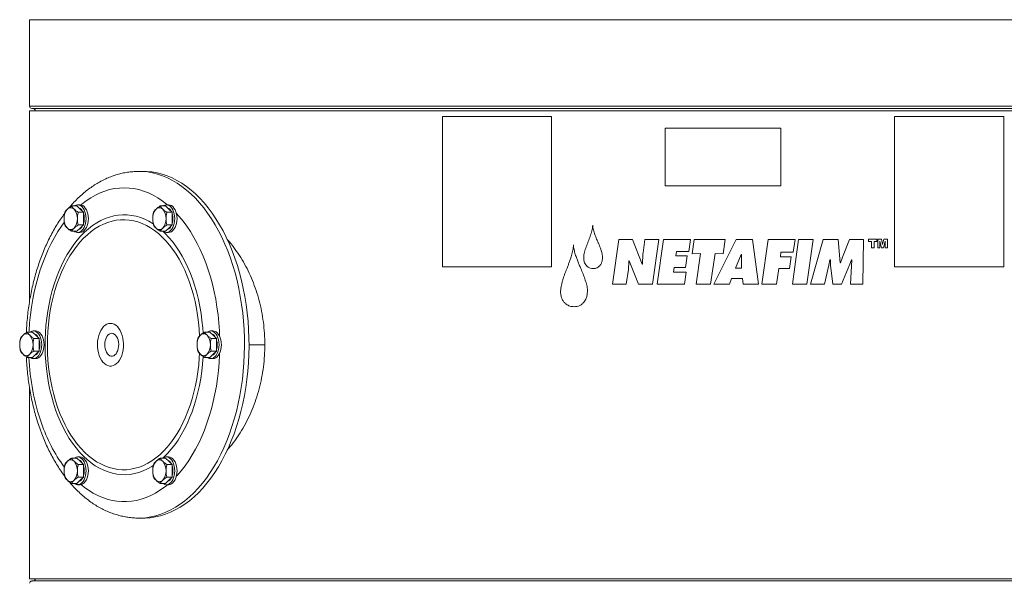
# Model space of a CAD drawing. Units: inches. Extents: x -505 to 1201, y -275 to 172.
# Drawn here: x -304 to -270, y 114 to 133 of the extents above; entities that cross this region are included whole.
import ezdxf

# ---------------------------------------------------------------- set-up
doc = ezdxf.new("R2010")
doc.units = ezdxf.units.IN
doc.header["$MEASUREMENT"] = 0

msp = doc.modelspace()

# ---------------------------------------------------------------- linework, layer by layer
at = {"color": 7, "linetype": 'Continuous', "lineweight": 15}
for p, q in [((-303.47, 133.188), (-303.47, 130.242)), ((-303.391, 130.163), (-256.305, 130.163)), ((-303.47, 130.084), (-303.47, 123.577)), ((-303.47, 130.084), (-256.226, 130.084)), ((-289.408, 129.887), (-285.692, 129.887)), ((-289.408, 129.887), (-289.408, 124.769)), ((-285.692, 124.769), (-285.692, 129.887)), ((-274.004, 129.887), (-270.288, 129.887)), ((-274.004, 129.887), (-274.004, 124.769)), ((-270.288, 124.769), (-270.288, 129.887)), ((-281.814, 129.494), (-277.882, 129.494)), ((-281.814, 129.494), (-281.814, 127.525)), ((-277.882, 127.525), (-277.882, 129.494)), ((-299.588, 128.017), (-299.742, 128.017)), ((-299.717, 128.017), (-299.742, 128.017)), ((-281.814, 127.525), (-277.882, 127.525)), ((-301.855, 126.84), (-302.04, 126.84)), ((-301.855, 126.84), (-301.741, 126.732)), ((-301.754, 126.88), (-301.832, 126.88)), ((-298.835, 126.84), (-299.02, 126.84)), ((-298.835, 126.84), (-298.722, 126.732)), ((-298.734, 126.88), (-298.812, 126.88)), ((-301.628, 126.624), (-301.812, 126.624)), ((-301.741, 126.732), (-301.628, 126.624)), ((-301.628, 126.624), (-301.628, 126.408)), ((-298.608, 126.624), (-298.792, 126.624)), ((-298.722, 126.732), (-298.608, 126.624)), ((-298.608, 126.624), (-298.608, 126.408)), ((-301.628, 126.192), (-301.812, 126.192)), ((-301.628, 126.192), (-301.741, 126.084)), ((-301.628, 126.408), (-301.628, 126.192)), ((-298.608, 126.192), (-298.792, 126.192)), ((-298.608, 126.192), (-298.722, 126.084)), ((-298.608, 126.408), (-298.608, 126.192)), ((-301.855, 125.976), (-302.04, 125.976)), ((-301.741, 126.084), (-301.855, 125.976)), ((-301.832, 125.935), (-301.754, 125.935)), ((-298.835, 125.976), (-299.02, 125.976)), ((-298.722, 126.084), (-298.835, 125.976)), ((-298.812, 125.935), (-298.734, 125.935)), ((-283.401, 125.701), (-283.613, 124.173)), ((-283.401, 125.701), (-282.926, 125.701)), ((-282.599, 124.854), (-282.926, 125.701)), ((-282.506, 125.701), (-282.571, 125.243)), ((-282.506, 125.701), (-282.033, 125.701)), ((-282.247, 124.173), (-282.033, 125.701)), ((-281.877, 125.701), (-282.095, 124.173)), ((-281.877, 125.701), (-280.956, 125.701)), ((-281.015, 125.284), (-280.956, 125.701)), ((-280.825, 125.701), (-280.894, 125.204)), ((-280.825, 125.701), (-279.776, 125.701)), ((-279.395, 125.701), (-280.158, 124.173)), ((-279.846, 125.204), (-279.776, 125.701)), ((-279.395, 125.701), (-278.843, 125.701)), ((-278.638, 124.173), (-278.843, 125.701)), ((-278.313, 125.701), (-278.528, 124.173)), ((-278.313, 125.701), (-277.396, 125.701)), ((-277.272, 125.701), (-277.486, 124.173)), ((-277.458, 125.263), (-277.396, 125.701)), ((-277.272, 125.701), (-276.776, 125.701)), ((-276.993, 124.173), (-276.776, 125.701)), ((-276.439, 125.701), (-276.872, 124.173)), ((-276.439, 125.701), (-275.931, 125.701)), ((-275.856, 124.899), (-275.931, 125.701)), ((-275.545, 125.701), (-275.781, 125.1)), ((-275.545, 125.701), (-275.058, 125.701)), ((-275.082, 124.173), (-275.058, 125.701)), ((-274.888, 125.708), (-274.614, 125.708)), ((-274.888, 125.708), (-274.888, 125.635)), ((-274.888, 125.635), (-274.796, 125.635)), ((-274.796, 125.635), (-274.796, 125.409)), ((-274.705, 125.409), (-274.705, 125.635)), ((-274.705, 125.635), (-274.614, 125.635)), ((-274.614, 125.635), (-274.614, 125.708)), ((-274.573, 125.708), (-274.455, 125.708)), ((-274.573, 125.708), (-274.573, 125.409)), ((-274.502, 125.409), (-274.502, 125.638)), ((-274.502, 125.638), (-274.445, 125.409)), ((-274.411, 125.527), (-274.455, 125.708)), ((-274.367, 125.708), (-274.411, 125.527)), ((-274.377, 125.409), (-274.32, 125.638)), ((-274.367, 125.708), (-274.249, 125.708)), ((-274.32, 125.638), (-274.32, 125.409)), ((-274.249, 125.409), (-274.249, 125.708)), ((-281.455, 125.139), (-281.434, 125.284)), ((-281.455, 125.139), (-281.074, 125.139)), ((-281.434, 125.284), (-281.015, 125.284)), ((-281.13, 124.739), (-281.074, 125.139)), ((-280.894, 125.204), (-280.62, 125.218)), ((-280.62, 125.218), (-280.765, 124.173)), ((-280.269, 124.173), (-280.12, 125.218)), ((-280.12, 125.218), (-279.846, 125.204)), ((-279.235, 125.19), (-279.422, 124.725)), ((-279.235, 125.19), (-279.217, 125.19)), ((-279.221, 124.725), (-279.217, 125.19)), ((-277.894, 125.103), (-277.873, 125.263)), ((-277.894, 125.103), (-277.531, 125.103)), ((-277.873, 125.263), (-277.458, 125.263)), ((-277.586, 124.708), (-277.531, 125.103)), ((-275.781, 125.1), (-275.842, 124.899)), ((-274.796, 125.409), (-274.705, 125.409)), ((-274.573, 125.409), (-274.502, 125.409)), ((-274.445, 125.409), (-274.377, 125.409)), ((-274.32, 125.409), (-274.249, 125.409)), ((-289.408, 124.769), (-285.692, 124.769)), ((-283.061, 124.975), (-283.043, 124.975)), ((-283.043, 124.975), (-282.723, 124.173)), ((-282.599, 124.854), (-282.585, 124.854)), ((-276.394, 124.173), (-276.247, 124.826)), ((-276.247, 124.826), (-276.209, 125.01)), ((-276.209, 125.01), (-276.192, 125.01)), ((-276.192, 125.01), (-276.188, 124.819)), ((-276.188, 124.819), (-276.103, 124.173)), ((-275.856, 124.899), (-275.842, 124.899)), ((-275.815, 124.173), (-275.525, 124.857)), ((-275.525, 124.857), (-275.47, 125.01)), ((-275.46, 125.01), (-275.511, 124.173)), ((-275.47, 125.01), (-275.46, 125.01)), ((-274.004, 124.769), (-270.288, 124.769)), ((-283.143, 124.173), (-283.071, 124.67)), ((-281.535, 124.59), (-281.514, 124.739)), ((-281.535, 124.59), (-281.098, 124.59)), ((-281.514, 124.739), (-281.13, 124.739)), ((-281.157, 124.173), (-281.098, 124.59)), ((-279.422, 124.725), (-279.221, 124.725)), ((-278.026, 124.173), (-277.949, 124.708)), ((-277.949, 124.708), (-277.586, 124.708)), ((-283.613, 124.173), (-283.143, 124.173)), ((-282.723, 124.173), (-282.247, 124.173)), ((-282.095, 124.173), (-281.157, 124.173)), ((-280.765, 124.173), (-280.269, 124.173)), ((-280.158, 124.173), (-279.627, 124.173)), ((-279.627, 124.173), (-279.561, 124.364)), ((-279.561, 124.364), (-279.183, 124.364)), ((-279.183, 124.364), (-279.166, 124.173)), ((-279.166, 124.173), (-278.638, 124.173)), ((-278.528, 124.173), (-278.026, 124.173)), ((-277.486, 124.173), (-276.993, 124.173)), ((-276.872, 124.173), (-276.394, 124.173)), ((-276.103, 124.173), (-275.815, 124.173)), ((-275.511, 124.173), (-275.082, 124.173)), ((-303.365, 122.544), (-303.55, 122.544)), ((-303.365, 122.544), (-303.251, 122.436)), ((-303.264, 122.584), (-303.342, 122.584)), ((-303.251, 122.436), (-303.138, 122.328)), ((-297.326, 122.544), (-297.51, 122.544)), ((-297.326, 122.544), (-297.212, 122.436)), ((-297.224, 122.584), (-297.302, 122.584)), ((-297.212, 122.436), (-297.098, 122.328)), ((-303.138, 122.328), (-303.322, 122.328)), ((-303.138, 122.328), (-303.138, 122.112)), ((-303.138, 122.112), (-303.138, 121.896)), ((-297.098, 122.328), (-297.282, 122.328)), ((-297.098, 122.328), (-297.098, 122.112)), ((-297.098, 122.112), (-297.098, 121.896)), ((-303.251, 121.788), (-303.365, 121.68)), ((-303.138, 121.896), (-303.322, 121.896)), ((-303.138, 121.896), (-303.251, 121.788)), ((-297.212, 121.788), (-297.326, 121.68)), ((-297.098, 121.896), (-297.282, 121.896)), ((-297.098, 121.896), (-297.212, 121.788)), ((-303.365, 121.68), (-303.55, 121.68)), ((-303.342, 121.639), (-303.264, 121.639)), ((-297.326, 121.68), (-297.51, 121.68)), ((-297.302, 121.639), (-297.224, 121.639)), ((-303.47, 120.647), (-303.47, 114.139)), ((-301.855, 118.248), (-302.04, 118.248)), ((-301.855, 118.248), (-301.741, 118.14)), ((-301.754, 118.288), (-301.832, 118.288)), ((-301.741, 118.14), (-301.628, 118.032)), ((-298.835, 118.248), (-299.02, 118.248)), ((-298.835, 118.248), (-298.722, 118.14)), ((-298.734, 118.288), (-298.812, 118.288)), ((-298.722, 118.14), (-298.608, 118.032)), ((-301.628, 118.032), (-301.812, 118.032)), ((-301.628, 118.032), (-301.628, 117.816)), ((-301.628, 117.816), (-301.628, 117.6)), ((-298.608, 118.032), (-298.792, 118.032)), ((-298.608, 118.032), (-298.608, 117.816)), ((-298.608, 117.816), (-298.608, 117.6)), ((-301.855, 117.384), (-302.04, 117.384)), ((-301.741, 117.492), (-301.855, 117.384)), ((-301.628, 117.6), (-301.812, 117.6)), ((-301.628, 117.6), (-301.741, 117.492)), ((-298.835, 117.384), (-299.02, 117.384)), ((-298.722, 117.492), (-298.835, 117.384)), ((-298.608, 117.6), (-298.792, 117.6)), ((-298.608, 117.6), (-298.722, 117.492)), ((-301.832, 117.343), (-301.754, 117.343)), ((-298.812, 117.343), (-298.734, 117.343)), ((-299.742, 116.206), (-299.588, 116.206)), ((-299.742, 116.206), (-299.722, 116.206)), ((-303.47, 114.139), (-256.226, 114.139)), ((-256.305, 114.061), (-303.391, 114.061))]:
    msp.add_line(p, q, dxfattribs=at)
at = {"color": 8, "linetype": 'Continuous', "lineweight": 15}
for p, q in [((-303.47, 133.188), (-256.226, 133.188)), ((-303.47, 130.242), (-256.226, 130.242)), ((-295.993, 122.112), (-295.455, 122.112))]:
    msp.add_line(p, q, dxfattribs=at)
at = {"color": 8, "linetype": 'Continuous', "lineweight": 15, "flags": 128}
for points in [[(-299.722, 116.206), (-299.685, 116.207), (-299.511, 116.218), (-299.338, 116.244), (-299.166, 116.283), (-298.995, 116.335), (-298.826, 116.401), (-298.659, 116.481), (-298.495, 116.573), (-298.333, 116.679), (-298.175, 116.797), (-298.021, 116.928), (-297.87, 117.07), (-297.724, 117.225), (-297.583, 117.391), (-297.446, 117.567), (-297.315, 117.755), (-297.19, 117.953), (-297.071, 118.16), (-296.958, 118.377), (-296.851, 118.602), (-296.751, 118.836), (-296.658, 119.077), (-296.573, 119.325), (-296.495, 119.58), (-296.424, 119.841), (-296.361, 120.107), (-296.306, 120.378), (-296.259, 120.652), (-296.22, 120.93), (-296.189, 121.211), (-296.167, 121.494), (-296.153, 121.779), (-296.148, 122.064), (-296.15, 122.349), (-296.162, 122.634), (-296.181, 122.918), (-296.209, 123.2), (-296.245, 123.479), (-296.289, 123.755), (-296.342, 124.027), (-296.402, 124.295), (-296.47, 124.557), (-296.546, 124.814), (-296.629, 125.064), (-296.72, 125.308), (-296.817, 125.544), (-296.921, 125.772), (-297.032, 125.992), (-297.15, 126.203), (-297.273, 126.404), (-297.402, 126.595), (-297.537, 126.775), (-297.677, 126.945), (-297.821, 127.103), (-297.97, 127.25), (-298.123, 127.384), (-298.28, 127.507), (-298.441, 127.616), (-298.604, 127.713), (-298.77, 127.797), (-298.938, 127.868), (-299.109, 127.925), (-299.28, 127.968), (-299.453, 127.998), (-299.627, 128.014), (-299.717, 128.017)], [(-299.253, 126.231), (-299.259, 126.235), (-299.401, 126.319), (-299.546, 126.39), (-299.693, 126.447), (-299.842, 126.491), (-299.992, 126.521), (-300.143, 126.538), (-300.294, 126.54), (-300.445, 126.528), (-300.596, 126.503), (-300.745, 126.464), (-300.893, 126.411), (-301.039, 126.344), (-301.182, 126.264), (-301.322, 126.171), (-301.459, 126.066), (-301.592, 125.947), (-301.721, 125.817), (-301.845, 125.675), (-301.964, 125.522), (-302.078, 125.358), (-302.186, 125.184), (-302.288, 125.001), (-302.383, 124.808), (-302.472, 124.607), (-302.553, 124.398), (-302.628, 124.181), (-302.695, 123.958), (-302.754, 123.73), (-302.805, 123.496), (-302.848, 123.258), (-302.883, 123.016), (-302.91, 122.772), (-302.928, 122.525), (-302.938, 122.277), (-302.94, 122.029), (-302.933, 121.781), (-302.917, 121.534), (-302.893, 121.288), (-302.861, 121.046), (-302.82, 120.806), (-302.772, 120.571), (-302.715, 120.341), (-302.651, 120.116), (-302.579, 119.897)], [(-297.558, 122.508), (-297.571, 122.69), (-297.595, 122.935), (-297.627, 123.178), (-297.667, 123.417), (-297.716, 123.652), (-297.773, 123.883), (-297.837, 124.108), (-297.909, 124.326), (-297.988, 124.538), (-298.074, 124.742), (-298.168, 124.937), (-298.267, 125.124), (-298.373, 125.302), (-298.485, 125.469), (-298.602, 125.626), (-298.725, 125.771), (-298.852, 125.905), (-298.919, 125.969)], [(-298.919, 118.254), (-298.896, 118.276), (-298.767, 118.406), (-298.643, 118.548), (-298.524, 118.701), (-298.41, 118.865), (-298.302, 119.039), (-298.2, 119.223), (-298.105, 119.415), (-298.016, 119.617), (-297.934, 119.826), (-297.86, 120.042), (-297.793, 120.265), (-297.734, 120.494), (-297.683, 120.727), (-297.639, 120.965), (-297.604, 121.207), (-297.578, 121.452), (-297.559, 121.698), (-297.558, 121.716)], [(-302.579, 119.897), (-302.5, 119.686), (-302.413, 119.482), (-302.32, 119.286), (-302.22, 119.099), (-302.114, 118.922), (-302.003, 118.755), (-301.885, 118.598), (-301.763, 118.452), (-301.635, 118.318), (-301.504, 118.196), (-301.368, 118.086), (-301.229, 117.989), (-301.087, 117.904), (-300.942, 117.833), (-300.795, 117.776), (-300.646, 117.732), (-300.496, 117.702), (-300.345, 117.686), (-300.193, 117.683), (-300.042, 117.695), (-299.892, 117.72), (-299.743, 117.76), (-299.595, 117.813), (-299.449, 117.879), (-299.306, 117.959), (-299.253, 117.993)]]:
    msp.add_lwpolyline(points, dxfattribs=at)
at = {"color": 7, "linetype": 'Continuous', "lineweight": 15, "flags": 128}
for points in [[(-299.588, 116.206), (-299.53, 116.207), (-299.356, 116.218), (-299.183, 116.244), (-299.011, 116.283), (-298.84, 116.335), (-298.671, 116.401), (-298.505, 116.481), (-298.34, 116.573), (-298.179, 116.679), (-298.021, 116.797), (-297.866, 116.928), (-297.716, 117.07), (-297.57, 117.225), (-297.428, 117.391), (-297.292, 117.567), (-297.161, 117.755), (-297.036, 117.953), (-296.916, 118.16), (-296.803, 118.377), (-296.697, 118.602), (-296.597, 118.836), (-296.504, 119.077), (-296.418, 119.325), (-296.34, 119.58), (-296.269, 119.841), (-296.206, 120.107), (-296.151, 120.378), (-296.104, 120.652), (-296.066, 120.93), (-296.035, 121.211), (-296.013, 121.494), (-295.999, 121.779), (-295.993, 122.064), (-295.996, 122.349), (-296.007, 122.634), (-296.027, 122.918), (-296.054, 123.2), (-296.091, 123.479), (-296.135, 123.755), (-296.187, 124.027), (-296.247, 124.295), (-296.316, 124.557), (-296.391, 124.814), (-296.475, 125.064), (-296.565, 125.308), (-296.663, 125.544), (-296.767, 125.772), (-296.878, 125.992), (-296.995, 126.203), (-297.119, 126.404), (-297.248, 126.595), (-297.382, 126.775), (-297.522, 126.945), (-297.667, 127.103), (-297.816, 127.25), (-297.969, 127.384), (-298.126, 127.507), (-298.286, 127.616), (-298.45, 127.713), (-298.616, 127.797), (-298.784, 127.868), (-298.954, 127.925), (-299.126, 127.968), (-299.299, 127.998), (-299.472, 128.014), (-299.588, 128.017)], [(-298.771, 126.88), (-298.799, 126.904), (-298.95, 127.019), (-299.104, 127.121), (-299.262, 127.21), (-299.421, 127.286), (-299.583, 127.348), (-299.747, 127.397), (-299.912, 127.431), (-300.078, 127.452), (-300.244, 127.459), (-300.41, 127.452), (-300.576, 127.431), (-300.741, 127.397), (-300.904, 127.348), (-301.066, 127.286), (-301.226, 127.21), (-301.383, 127.121), (-301.537, 127.019), (-301.688, 126.904), (-301.721, 126.877)], [(-301.948, 125.976), (-301.93, 125.964), (-301.882, 125.942), (-301.832, 125.935), (-301.782, 125.942), (-301.734, 125.964), (-301.688, 125.999), (-301.647, 126.046), (-301.612, 126.104), (-301.583, 126.172), (-301.562, 126.246), (-301.549, 126.326), (-301.544, 126.408), (-301.549, 126.49), (-301.562, 126.569), (-301.583, 126.644), (-301.612, 126.711), (-301.647, 126.77), (-301.688, 126.817), (-301.734, 126.852), (-301.782, 126.873), (-301.832, 126.88), (-301.882, 126.873), (-301.93, 126.852), (-301.948, 126.84)], [(-301.754, 125.935), (-301.704, 125.942), (-301.655, 125.964), (-301.61, 125.999), (-301.569, 126.046), (-301.533, 126.104), (-301.505, 126.172), (-301.484, 126.246), (-301.471, 126.326), (-301.466, 126.408), (-301.471, 126.49), (-301.484, 126.569), (-301.505, 126.644), (-301.533, 126.711), (-301.569, 126.77), (-301.61, 126.817), (-301.655, 126.852), (-301.704, 126.873), (-301.754, 126.88), (-301.754, 126.88)], [(-298.929, 125.976), (-298.91, 125.964), (-298.862, 125.942), (-298.812, 125.935), (-298.762, 125.942), (-298.714, 125.964), (-298.668, 125.999), (-298.627, 126.046), (-298.592, 126.104), (-298.563, 126.172), (-298.542, 126.246), (-298.529, 126.326), (-298.524, 126.408), (-298.529, 126.49), (-298.542, 126.569), (-298.563, 126.644), (-298.592, 126.711), (-298.627, 126.77), (-298.668, 126.817), (-298.714, 126.852), (-298.762, 126.873), (-298.812, 126.88), (-298.862, 126.873), (-298.91, 126.852), (-298.929, 126.84)], [(-298.734, 125.935), (-298.684, 125.942), (-298.636, 125.964), (-298.59, 125.999), (-298.549, 126.046), (-298.514, 126.104), (-298.485, 126.172), (-298.464, 126.246), (-298.451, 126.326), (-298.446, 126.408), (-298.451, 126.49), (-298.464, 126.569), (-298.485, 126.644), (-298.514, 126.711), (-298.549, 126.77), (-298.59, 126.817), (-298.636, 126.852), (-298.684, 126.873), (-298.734, 126.88), (-298.734, 126.88)], [(-296.993, 122.393), (-297.002, 122.589), (-297.021, 122.86), (-297.048, 123.13), (-297.084, 123.397), (-297.128, 123.66), (-297.18, 123.919), (-297.24, 124.174), (-297.308, 124.423), (-297.384, 124.666), (-297.467, 124.903), (-297.558, 125.132), (-297.655, 125.353), (-297.759, 125.566), (-297.87, 125.77), (-297.987, 125.965), (-298.109, 126.149), (-298.237, 126.323), (-298.371, 126.486), (-298.47, 126.596)], [(-302.284, 126.279), (-302.379, 126.149), (-302.501, 125.965), (-302.618, 125.77), (-302.729, 125.566), (-302.833, 125.353), (-302.93, 125.132), (-303.021, 124.903), (-303.104, 124.666), (-303.179, 124.423), (-303.247, 124.174), (-303.308, 123.919), (-303.36, 123.66), (-303.404, 123.397), (-303.44, 123.13), (-303.467, 122.86), (-303.486, 122.589), (-303.489, 122.544)], [(-297.679, 122.4), (-297.693, 122.638), (-297.716, 122.878), (-297.746, 123.116), (-297.785, 123.351), (-297.833, 123.582), (-297.888, 123.807), (-297.95, 124.028), (-298.021, 124.242), (-298.099, 124.449), (-298.183, 124.649), (-298.275, 124.84), (-298.373, 125.022), (-298.477, 125.195), (-298.587, 125.358), (-298.703, 125.51), (-298.823, 125.651), (-298.949, 125.781), (-299.078, 125.898), (-299.212, 126.004), (-299.349, 126.096), (-299.489, 126.176), (-299.631, 126.242), (-299.776, 126.295), (-299.922, 126.334), (-300.07, 126.36), (-300.218, 126.371), (-300.366, 126.369), (-300.513, 126.353), (-300.66, 126.323), (-300.806, 126.279), (-300.95, 126.222), (-301.092, 126.151), (-301.231, 126.067), (-301.367, 125.97), (-301.499, 125.861), (-301.627, 125.739), (-301.751, 125.605), (-301.87, 125.461), (-301.984, 125.305), (-302.092, 125.139), (-302.194, 124.962), (-302.29, 124.777), (-302.38, 124.583), (-302.462, 124.381), (-302.537, 124.171), (-302.605, 123.955), (-302.665, 123.733), (-302.718, 123.505), (-302.762, 123.273), (-302.799, 123.037), (-302.827, 122.798), (-302.846, 122.557), (-302.857, 122.314), (-302.86, 122.071), (-302.855, 121.828), (-302.841, 121.586), (-302.818, 121.345), (-302.787, 121.107), (-302.748, 120.873), (-302.701, 120.642), (-302.646, 120.416), (-302.583, 120.196), (-302.513, 119.982)], [(-301.096, 121.748), (-301.061, 121.664), (-301.02, 121.588), (-300.973, 121.523), (-300.92, 121.469), (-300.864, 121.428), (-300.804, 121.4), (-300.743, 121.386), (-300.681, 121.386), (-300.62, 121.4), (-300.561, 121.428), (-300.504, 121.469), (-300.452, 121.523), (-300.405, 121.588), (-300.363, 121.664), (-300.329, 121.748), (-300.302, 121.839), (-300.283, 121.936), (-300.272, 122.036), (-300.27, 122.137), (-300.276, 122.238), (-300.291, 122.337), (-300.314, 122.431), (-300.345, 122.519), (-300.383, 122.599), (-300.428, 122.669), (-300.478, 122.729), (-300.532, 122.777), (-300.59, 122.811), (-300.651, 122.832), (-300.712, 122.839), (-300.774, 122.832), (-300.834, 122.811), (-300.893, 122.777), (-300.947, 122.729), (-300.997, 122.669), (-301.042, 122.599), (-301.08, 122.519), (-301.111, 122.431), (-301.134, 122.337), (-301.149, 122.238), (-301.155, 122.137), (-301.153, 122.036), (-301.142, 121.936), (-301.123, 121.839), (-301.096, 121.748)], [(-303.458, 121.68), (-303.44, 121.668), (-303.392, 121.646), (-303.342, 121.639), (-303.292, 121.646), (-303.243, 121.668), (-303.198, 121.703), (-303.157, 121.75), (-303.121, 121.808), (-303.093, 121.875), (-303.072, 121.95), (-303.059, 122.03), (-303.054, 122.112), (-303.059, 122.194), (-303.072, 122.273), (-303.093, 122.348), (-303.121, 122.415), (-303.157, 122.474), (-303.198, 122.521), (-303.243, 122.556), (-303.292, 122.577), (-303.342, 122.584), (-303.392, 122.577), (-303.44, 122.556), (-303.458, 122.544)], [(-303.264, 121.639), (-303.214, 121.646), (-303.165, 121.668), (-303.12, 121.703), (-303.079, 121.75), (-303.043, 121.808), (-303.015, 121.875), (-302.993, 121.95), (-302.98, 122.03), (-302.976, 122.112), (-302.98, 122.194), (-302.993, 122.273), (-303.015, 122.348), (-303.043, 122.415), (-303.079, 122.474), (-303.12, 122.521), (-303.165, 122.556), (-303.214, 122.577), (-303.264, 122.584), (-303.264, 122.584)], [(-300.874, 121.917), (-300.848, 121.857), (-300.815, 121.806), (-300.777, 121.766), (-300.736, 121.739), (-300.692, 121.725), (-300.647, 121.725), (-300.602, 121.739), (-300.561, 121.766), (-300.523, 121.806), (-300.49, 121.857), (-300.464, 121.917), (-300.445, 121.985), (-300.435, 122.056), (-300.433, 122.13), (-300.439, 122.203), (-300.454, 122.273), (-300.476, 122.337), (-300.506, 122.393), (-300.541, 122.439), (-300.581, 122.473), (-300.624, 122.494), (-300.669, 122.501), (-300.714, 122.494), (-300.757, 122.473), (-300.797, 122.439), (-300.832, 122.393), (-300.862, 122.337), (-300.884, 122.273), (-300.899, 122.203), (-300.905, 122.13), (-300.903, 122.056), (-300.893, 121.985), (-300.874, 121.917)], [(-297.419, 121.68), (-297.4, 121.668), (-297.352, 121.646), (-297.302, 121.639), (-297.252, 121.646), (-297.204, 121.668), (-297.158, 121.703), (-297.117, 121.75), (-297.082, 121.808), (-297.053, 121.875), (-297.032, 121.95), (-297.019, 122.03), (-297.015, 122.112), (-297.019, 122.194), (-297.032, 122.273), (-297.053, 122.348), (-297.082, 122.415), (-297.117, 122.474), (-297.158, 122.521)], [(-297.224, 121.639), (-297.174, 121.646), (-297.126, 121.668), (-297.08, 121.703), (-297.039, 121.75), (-297.004, 121.808), (-296.975, 121.875), (-296.954, 121.95), (-296.941, 122.03), (-296.936, 122.112), (-296.941, 122.194), (-296.954, 122.273), (-296.975, 122.348), (-297.004, 122.415), (-297.039, 122.474), (-297.08, 122.521)], [(-302.513, 119.982), (-302.435, 119.774), (-302.35, 119.575), (-302.259, 119.384), (-302.161, 119.201), (-302.057, 119.028), (-301.947, 118.866), (-301.831, 118.713), (-301.71, 118.572), (-301.585, 118.443), (-301.455, 118.325), (-301.322, 118.22), (-301.185, 118.127), (-301.045, 118.048), (-300.902, 117.981), (-300.758, 117.928), (-300.612, 117.889), (-300.464, 117.864), (-300.316, 117.852), (-300.168, 117.854), (-300.02, 117.871), (-299.873, 117.901), (-299.728, 117.944), (-299.584, 118.002), (-299.442, 118.073), (-299.303, 118.157), (-299.167, 118.253), (-299.035, 118.363), (-298.907, 118.484), (-298.783, 118.618), (-298.664, 118.763), (-298.55, 118.919), (-298.442, 119.085), (-298.34, 119.261), (-298.244, 119.446), (-298.154, 119.64), (-298.072, 119.843), (-297.997, 120.052), (-297.929, 120.268), (-297.868, 120.491), (-297.816, 120.718), (-297.772, 120.95), (-297.735, 121.186), (-297.707, 121.425), (-297.688, 121.666), (-297.679, 121.823)], [(-298.47, 117.628), (-298.44, 117.661), (-298.304, 117.818), (-298.173, 117.986), (-298.047, 118.165), (-297.927, 118.355), (-297.814, 118.554), (-297.706, 118.762), (-297.605, 118.98), (-297.511, 119.205), (-297.425, 119.438), (-297.345, 119.678), (-297.273, 119.924), (-297.209, 120.176), (-297.153, 120.433), (-297.105, 120.695), (-297.065, 120.96), (-297.033, 121.228), (-297.01, 121.498), (-296.995, 121.77), (-296.993, 121.83)], [(-301.688, 117.407), (-301.647, 117.454), (-301.612, 117.512), (-301.583, 117.579), (-301.562, 117.654), (-301.549, 117.734), (-301.544, 117.816), (-301.549, 117.898), (-301.562, 117.977), (-301.583, 118.052), (-301.612, 118.119), (-301.647, 118.178), (-301.688, 118.225), (-301.734, 118.26), (-301.782, 118.281), (-301.832, 118.288), (-301.882, 118.281), (-301.93, 118.26), (-301.948, 118.248)], [(-301.61, 117.407), (-301.569, 117.454), (-301.533, 117.512), (-301.505, 117.579), (-301.484, 117.654), (-301.471, 117.734), (-301.466, 117.816), (-301.471, 117.898), (-301.484, 117.977), (-301.505, 118.052), (-301.533, 118.119), (-301.569, 118.178), (-301.61, 118.225), (-301.655, 118.26), (-301.704, 118.281), (-301.754, 118.288)], [(-298.524, 117.816), (-298.529, 117.898), (-298.542, 117.977), (-298.563, 118.052), (-298.592, 118.119), (-298.627, 118.178), (-298.668, 118.225), (-298.714, 118.26), (-298.762, 118.281), (-298.812, 118.288), (-298.862, 118.281), (-298.91, 118.26), (-298.929, 118.248)], [(-298.446, 117.816), (-298.451, 117.898), (-298.464, 117.977), (-298.485, 118.052), (-298.514, 118.119), (-298.549, 118.178), (-298.59, 118.225), (-298.636, 118.26), (-298.684, 118.281), (-298.734, 118.288)], [(-298.929, 117.384), (-298.91, 117.372), (-298.862, 117.35), (-298.812, 117.343), (-298.762, 117.35), (-298.714, 117.372), (-298.668, 117.407), (-298.627, 117.454), (-298.592, 117.512), (-298.563, 117.579), (-298.542, 117.654), (-298.529, 117.734), (-298.524, 117.816)], [(-298.734, 117.343), (-298.684, 117.35), (-298.636, 117.372), (-298.59, 117.407), (-298.549, 117.454), (-298.514, 117.512), (-298.485, 117.579), (-298.464, 117.654), (-298.451, 117.734), (-298.446, 117.816)], [(-301.721, 117.346), (-301.613, 117.26), (-301.461, 117.152), (-301.305, 117.056), (-301.146, 116.974), (-300.986, 116.905), (-300.823, 116.849), (-300.658, 116.808), (-300.493, 116.78), (-300.327, 116.766), (-300.161, 116.766), (-299.995, 116.78), (-299.829, 116.808), (-299.665, 116.849), (-299.502, 116.905), (-299.341, 116.974), (-299.183, 117.056), (-299.027, 117.152), (-298.874, 117.26), (-298.771, 117.343)]]:
    msp.add_lwpolyline(points, dxfattribs=at)
at = {"color": 7, "linetype": 'Continuous', "lineweight": 15}
for centre, radius, start, end in [((-303.391, 130.242), 0.0787, 180, 270), ((-303.352, 130.084), 0.0787, 0, 90), ((-302.066, 126.625), 0.156, 43.2099, 136.7901), ((-301.881, 126.549), 0.244, 25.9089, 67.1249), ((-299.046, 126.625), 0.156, 43.2099, 136.7901), ((-298.851, 126.561), 0.229, 24.7523, 68.5153), ((-301.839, 126.43), 0.455, 138.4719, 182.7982), ((-302.293, 126.43), 0.455, 357.202, 41.528), ((-302.19, 126.408), 0.587, 344.2455, 15.7545), ((-298.819, 126.43), 0.455, 138.4723, 182.7975), ((-299.273, 126.43), 0.455, 357.2019, 41.5283), ((-299.172, 126.408), 0.588, 343.6932, 16.909), ((-301.839, 126.386), 0.455, 177.2018, 221.5281), ((-302.293, 126.386), 0.455, 318.472, 2.798), ((-301.881, 126.267), 0.244, 292.8751, 334.0911), ((-298.819, 126.386), 0.455, 177.2025, 221.5277), ((-299.273, 126.386), 0.455, 318.4717, 2.7981), ((-298.856, 126.261), 0.237, 292.1928, 334.7732), ((-302.066, 126.191), 0.156, 223.2099, 316.7901), ((-299.046, 126.191), 0.156, 223.2099, 316.7901), ((-303.349, 122.134), 0.455, 138.4725, 182.7977), ((-303.576, 122.329), 0.156, 43.2104, 136.7896), ((-303.803, 122.134), 0.455, 357.2024, 41.5273), ((-303.386, 122.259), 0.237, 25.232, 67.802), ((-297.31, 122.134), 0.455, 138.4724, 182.7977), ((-297.536, 122.329), 0.156, 43.2105, 136.7895), ((-297.763, 122.134), 0.455, 357.2025, 41.527), ((-297.301, 122.386), 0.196, 43.2594, 126.7624), ((-297.346, 122.259), 0.237, 25.2325, 67.8015), ((-297.231, 122.374), 0.21, 44.2659, 88.2197), ((-303.349, 122.089), 0.455, 177.2025, 221.5275), ((-303.803, 122.089), 0.455, 318.4727, 2.7974), ((-303.704, 122.112), 0.59, 344.3417, 15.6583), ((-297.31, 122.089), 0.455, 177.2025, 221.5276), ((-297.763, 122.089), 0.455, 318.473, 2.7973), ((-297.664, 122.112), 0.59, 344.1686, 15.6621), ((-303.576, 121.895), 0.156, 223.2104, 316.7896), ((-303.38, 121.959), 0.23, 291.5001, 335.4658), ((-297.536, 121.895), 0.156, 223.2105, 316.7895), ((-297.341, 121.959), 0.23, 291.5004, 335.4656), ((-295.51, 122.033), 7.987, 182.5336, 198.9598), ((-297.9, 121.182), 5.45, 198.6607, 216.4314), ((-301.839, 117.838), 0.455, 138.4722, 182.7978), ((-302.066, 118.033), 0.156, 43.2082, 136.7918), ((-302.293, 117.838), 0.455, 357.2023, 41.5277), ((-301.871, 117.968), 0.23, 24.5325, 68.5024), ((-298.819, 117.838), 0.455, 138.4726, 182.7972), ((-299.046, 118.033), 0.156, 43.2082, 136.7918), ((-299.273, 117.838), 0.455, 357.2022, 41.528), ((-298.862, 117.957), 0.244, 25.9125, 67.1227), ((-301.839, 117.793), 0.455, 177.2023, 221.5277), ((-302.293, 117.793), 0.455, 318.4725, 2.7976), ((-302.194, 117.816), 0.59, 344.3523, 15.6477), ((-298.819, 117.793), 0.455, 177.2029, 221.5272), ((-299.273, 117.793), 0.455, 318.4722, 2.7977), ((-299.17, 117.816), 0.586, 344.2304, 16.3894), ((-302.066, 117.599), 0.156, 223.2082, 316.7918), ((-301.831, 117.541), 0.196, 233.2379, 316.7393), ((-301.876, 117.669), 0.237, 292.1966, 334.7685), ((-301.76, 117.553), 0.21, 271.7819, 315.7324), ((-299.046, 117.599), 0.156, 223.2082, 316.7918), ((-298.861, 117.674), 0.244, 292.856, 333.8764), ((-303.391, 113.982), 0.0787, 90, 180), ((-303.352, 114.139), 0.0787, 270, 0)]:
    msp.add_arc(centre, radius, start, end, dxfattribs=at)
for points, knots in [([(-299.715, 128.017), (-299.72, 128.017), (-299.785, 128.02), (-299.909, 128.013), (-300.088, 127.997), (-300.266, 127.967), (-300.442, 127.925), (-300.617, 127.87), (-300.79, 127.804), (-300.961, 127.725), (-301.129, 127.635), (-301.295, 127.532), (-301.457, 127.418), (-301.616, 127.292), (-301.771, 127.154), (-301.921, 127.005), (-302.035, 126.883), (-302.096, 126.808), (-302.112, 126.789)], [0, 0, 0, 0, 0.005448, 0.072855, 0.140223, 0.207651, 0.275257, 0.343151, 0.411429, 0.480168, 0.549422, 0.619225, 0.689582, 0.760475, 0.831868, 0.903705, 0.975922, 1, 1, 1, 1]), ([(-302.04, 126.84), (-302.066, 126.822), (-302.118, 126.787), (-302.159, 126.75), (-302.18, 126.732)], [0, 0, 0, 0, 0.495462, 1, 1, 1, 1]), ([(-301.952, 126.732), (-301.97, 126.75), (-302.006, 126.786), (-302.028, 126.822), (-302.04, 126.84)], [0, 0, 0, 0, 0.494522, 1, 1, 1, 1]), ([(-299.02, 126.84), (-299.046, 126.822), (-299.098, 126.787), (-299.139, 126.75), (-299.16, 126.732)], [0, 0, 0, 0, 0.495462, 1, 1, 1, 1]), ([(-298.932, 126.732), (-298.95, 126.75), (-298.986, 126.786), (-299.008, 126.822), (-299.02, 126.84)], [0, 0, 0, 0, 0.4945205, 1, 1, 1, 1]), ([(-302.275, 126.583), (-302.297, 126.554), (-302.364, 126.466), (-302.47, 126.307), (-302.594, 126.11), (-302.71, 125.903), (-302.82, 125.688), (-302.923, 125.466), (-303.019, 125.237), (-303.108, 125.002), (-303.19, 124.761), (-303.265, 124.514), (-303.331, 124.263), (-303.391, 124.007), (-303.443, 123.748), (-303.487, 123.485), (-303.523, 123.22), (-303.551, 122.952), (-303.57, 122.72), (-303.576, 122.576), (-303.578, 122.523)], [0, 0, 0, 0, 0.028534, 0.087135, 0.145828, 0.204575, 0.263339, 0.322094, 0.380821, 0.43951, 0.498153, 0.556747, 0.615292, 0.67379, 0.732243, 0.790656, 0.849035, 0.907385, 0.965714, 1, 1, 1, 1]), ([(-302.267, 126.624), (-302.275, 126.589), (-302.29, 126.518), (-302.292, 126.445), (-302.294, 126.408)], [0, 0, 0, 0, 0.495467, 1, 1, 1, 1]), ([(-302.18, 126.732), (-302.198, 126.714), (-302.234, 126.677), (-302.256, 126.642), (-302.267, 126.624)], [0, 0, 0, 0, 0.494522, 1, 1, 1, 1]), ([(-301.812, 126.624), (-301.838, 126.641), (-301.89, 126.677), (-301.931, 126.713), (-301.952, 126.732)], [0, 0, 0, 0, 0.495456, 1, 1, 1, 1]), ([(-301.838, 126.408), (-301.837, 126.444), (-301.834, 126.517), (-301.819, 126.588), (-301.812, 126.624)], [0, 0, 0, 0, 0.49451, 1, 1, 1, 1]), ([(-299.247, 126.624), (-299.255, 126.589), (-299.27, 126.518), (-299.273, 126.445), (-299.274, 126.408)], [0, 0, 0, 0, 0.495467, 1, 1, 1, 1]), ([(-299.16, 126.732), (-299.178, 126.714), (-299.214, 126.677), (-299.236, 126.642), (-299.247, 126.624)], [0, 0, 0, 0, 0.494504, 1, 1, 1, 1]), ([(-298.792, 126.624), (-298.818, 126.641), (-298.87, 126.677), (-298.912, 126.713), (-298.932, 126.732)], [0, 0, 0, 0, 0.495462, 1, 1, 1, 1]), ([(-298.819, 126.408), (-298.817, 126.444), (-298.815, 126.517), (-298.8, 126.588), (-298.792, 126.624)], [0, 0, 0, 0, 0.4945117, 1, 1, 1, 1]), ([(-302.294, 126.408), (-302.292, 126.372), (-302.29, 126.298), (-302.275, 126.228), (-302.267, 126.192)], [0, 0, 0, 0, 0.494511, 1, 1, 1, 1]), ([(-302.267, 126.192), (-302.256, 126.174), (-302.234, 126.139), (-302.198, 126.102), (-302.18, 126.084)], [0, 0, 0, 0, 0.495454, 1, 1, 1, 1]), ([(-301.952, 126.084), (-301.932, 126.102), (-301.891, 126.139), (-301.838, 126.174), (-301.812, 126.192)], [0, 0, 0, 0, 0.494508, 1, 1, 1, 1]), ([(-301.812, 126.192), (-301.819, 126.227), (-301.834, 126.298), (-301.837, 126.371), (-301.838, 126.408)], [0, 0, 0, 0, 0.495445, 1, 1, 1, 1]), ([(-299.274, 126.408), (-299.273, 126.372), (-299.27, 126.298), (-299.255, 126.228), (-299.247, 126.192)], [0, 0, 0, 0, 0.494509, 1, 1, 1, 1]), ([(-299.247, 126.192), (-299.236, 126.174), (-299.214, 126.139), (-299.178, 126.102), (-299.16, 126.084)], [0, 0, 0, 0, 0.495471, 1, 1, 1, 1]), ([(-298.932, 126.084), (-298.912, 126.102), (-298.871, 126.139), (-298.819, 126.174), (-298.792, 126.192)], [0, 0, 0, 0, 0.494501, 1, 1, 1, 1]), ([(-298.792, 126.192), (-298.8, 126.227), (-298.814, 126.298), (-298.817, 126.371), (-298.819, 126.408)], [0, 0, 0, 0, 0.495446, 1, 1, 1, 1]), ([(-284.286, 126.183), (-284.288, 126.152), (-284.292, 126.089), (-284.315, 125.995), (-284.341, 125.902), (-284.372, 125.81), (-284.404, 125.72), (-284.44, 125.63), (-284.475, 125.54), (-284.508, 125.45), (-284.539, 125.359), (-284.565, 125.267), (-284.588, 125.173), (-284.592, 125.11), (-284.594, 125.078)], [0, 0, 0, 0, 0.081732, 0.1633, 0.249954, 0.333465, 0.416417, 0.500005, 0.584993, 0.667737, 0.75005, 0.834648, 0.917431, 1, 1, 1, 1]), ([(-283.953, 125.095), (-283.955, 125.121), (-283.959, 125.175), (-283.977, 125.252), (-283.999, 125.33), (-284.023, 125.396), (-284.044, 125.453), (-284.062, 125.5), (-284.08, 125.545), (-284.1, 125.591), (-284.124, 125.647), (-284.153, 125.713), (-284.183, 125.79), (-284.212, 125.866), (-284.239, 125.944), (-284.262, 126.022), (-284.281, 126.102), (-284.285, 126.156), (-284.286, 126.183)], [0, 0, 0, 0, 0.069194, 0.139736, 0.208319, 0.280289, 0.324398, 0.368074, 0.411044, 0.452819, 0.5, 0.571276, 0.641958, 0.716379, 0.785456, 0.85811, 0.929455, 1, 1, 1, 1]), ([(-302.18, 126.084), (-302.16, 126.066), (-302.118, 126.029), (-302.066, 125.994), (-302.04, 125.976)], [0, 0, 0, 0, 0.494512, 1, 1, 1, 1]), ([(-302.04, 125.976), (-302.029, 125.993), (-302.006, 126.029), (-301.97, 126.065), (-301.952, 126.084)], [0, 0, 0, 0, 0.495454, 1, 1, 1, 1]), ([(-299.16, 126.084), (-299.14, 126.066), (-299.098, 126.029), (-299.046, 125.994), (-299.02, 125.976)], [0, 0, 0, 0, 0.494524, 1, 1, 1, 1]), ([(-299.02, 125.976), (-299.009, 125.993), (-298.986, 126.029), (-298.951, 126.065), (-298.932, 126.084)], [0, 0, 0, 0, 0.495454, 1, 1, 1, 1]), ([(-296.737, 118.524), (-296.719, 118.543), (-296.629, 118.638), (-296.478, 118.834), (-296.288, 119.111), (-296.112, 119.413), (-295.954, 119.734), (-295.814, 120.072), (-295.696, 120.425), (-295.6, 120.791), (-295.526, 121.167), (-295.477, 121.547), (-295.454, 121.93), (-295.454, 122.312), (-295.479, 122.693), (-295.528, 123.068), (-295.6, 123.435), (-295.694, 123.792), (-295.809, 124.137), (-295.944, 124.469), (-296.099, 124.786), (-296.272, 125.086), (-296.46, 125.364), (-296.614, 125.568), (-296.709, 125.669), (-296.732, 125.694)], [0, 0, 0, 0, 0.011954, 0.057904, 0.104604, 0.15147, 0.198335, 0.245033, 0.291818, 0.338775, 0.38573, 0.432511, 0.478542, 0.52474, 0.570938, 0.616969, 0.662593, 0.708376, 0.754162, 0.79979, 0.845977, 0.892325, 0.938673, 0.984862, 1, 1, 1, 1]), ([(-284.942, 125.517), (-284.943, 125.486), (-284.946, 125.424), (-284.963, 125.334), (-284.983, 125.244), (-285.008, 125.156), (-285.032, 125.078), (-285.054, 125.011), (-285.074, 124.953), (-285.095, 124.896), (-285.116, 124.84), (-285.138, 124.783), (-285.165, 124.714), (-285.198, 124.631), (-285.234, 124.534), (-285.269, 124.438), (-285.301, 124.34), (-285.33, 124.241), (-285.355, 124.141), (-285.375, 124.04), (-285.378, 123.971), (-285.38, 123.937)], [0, 0, 0, 0, 0.055866, 0.111719, 0.167529, 0.222857, 0.279028, 0.315345, 0.352574, 0.389381, 0.426186, 0.462057, 0.500021, 0.562528, 0.625035, 0.687541, 0.750048, 0.812656, 0.875053, 0.937542, 1, 1, 1, 1]), ([(-284.466, 123.959), (-284.468, 123.99), (-284.471, 124.051), (-284.49, 124.142), (-284.513, 124.23), (-284.54, 124.317), (-284.566, 124.391), (-284.588, 124.452), (-284.606, 124.501), (-284.625, 124.548), (-284.644, 124.596), (-284.663, 124.641), (-284.683, 124.688), (-284.706, 124.741), (-284.732, 124.802), (-284.758, 124.865), (-284.784, 124.927), (-284.808, 124.99), (-284.832, 125.054), (-284.856, 125.123), (-284.88, 125.197), (-284.903, 125.275), (-284.922, 125.354), (-284.938, 125.435), (-284.941, 125.49), (-284.942, 125.517)], [0, 0, 0, 0, 0.055964, 0.11213, 0.168902, 0.22398, 0.278851, 0.311702, 0.342903, 0.374128, 0.405768, 0.437085, 0.463379, 0.499992, 0.542114, 0.585593, 0.62501, 0.665596, 0.709428, 0.750026, 0.800935, 0.850645, 0.899938, 0.950353, 1, 1, 1, 1]), ([(-282.571, 125.243), (-282.574, 125.222), (-282.579, 125.179), (-282.582, 125.114), (-282.585, 125.049), (-282.586, 124.987), (-282.586, 124.922), (-282.586, 124.879), (-282.585, 124.854)], [0, 0, 0, 0, 0.163531, 0.330267, 0.499989, 0.66613, 0.808567, 1, 1, 1, 1]), ([(-284.594, 125.078), (-284.594, 125.058), (-284.593, 125.019), (-284.583, 124.961), (-284.563, 124.896), (-284.534, 124.844), (-284.503, 124.807), (-284.481, 124.787), (-284.466, 124.776), (-284.458, 124.77)], [0, 0, 0, 0, 0.167251, 0.334315, 0.500262, 0.749752, 0.833883, 0.915829, 1, 1, 1, 1]), ([(-284.458, 124.77), (-284.429, 124.752), (-284.371, 124.717), (-284.304, 124.712), (-284.27, 124.709)], [0, 0, 0, 0, 0.5001113, 1, 1, 1, 1]), ([(-284.27, 124.709), (-284.255, 124.709), (-284.224, 124.71), (-284.177, 124.719), (-284.126, 124.738), (-284.083, 124.765), (-284.049, 124.798), (-284.034, 124.816), (-284.027, 124.825)], [0, 0, 0, 0, 0.168439, 0.332851, 0.500239, 0.749786, 0.874904, 1, 1, 1, 1]), ([(-284.027, 124.825), (-284.018, 124.838), (-284.001, 124.864), (-283.983, 124.908), (-283.968, 124.954), (-283.96, 125), (-283.954, 125.047), (-283.954, 125.079), (-283.953, 125.095)], [0, 0, 0, 0, 0.161526, 0.334696, 0.499944, 0.665092, 0.833621, 1, 1, 1, 1]), ([(-283.071, 124.67), (-283.068, 124.695), (-283.063, 124.746), (-283.06, 124.822), (-283.06, 124.899), (-283.06, 124.95), (-283.061, 124.975)], [0, 0, 0, 0, 0.249994, 0.499983, 0.749986, 1, 1, 1, 1]), ([(-285.38, 123.937), (-285.38, 123.916), (-285.379, 123.874), (-285.372, 123.811), (-285.36, 123.749), (-285.34, 123.689), (-285.314, 123.632), (-285.283, 123.585), (-285.252, 123.548), (-285.221, 123.52), (-285.199, 123.504), (-285.188, 123.495)], [0, 0, 0, 0, 0.125035, 0.250043, 0.375048, 0.500027, 0.625, 0.749954, 0.83494, 0.915238, 1, 1, 1, 1]), ([(-284.578, 123.576), (-284.565, 123.594), (-284.54, 123.632), (-284.511, 123.693), (-284.491, 123.752), (-284.479, 123.807), (-284.472, 123.858), (-284.467, 123.908), (-284.466, 123.942), (-284.466, 123.959)], [0, 0, 0, 0, 0.166393, 0.3346581, 0.4999108, 0.6249244, 0.7499474, 0.8749622, 1, 1, 1, 1]), ([(-285.188, 123.495), (-285.147, 123.47), (-285.065, 123.418), (-284.968, 123.41), (-284.92, 123.406)], [0, 0, 0, 0, 0.500098, 1, 1, 1, 1]), ([(-284.92, 123.406), (-284.887, 123.408), (-284.821, 123.411), (-284.727, 123.444), (-284.641, 123.498), (-284.599, 123.55), (-284.578, 123.576)], [0, 0, 0, 0, 0.2502126, 0.5000993, 0.7499466, 1, 1, 1, 1]), ([(-303.69, 122.436), (-303.708, 122.418), (-303.744, 122.381), (-303.766, 122.346), (-303.777, 122.328)], [0, 0, 0, 0, 0.494516, 1, 1, 1, 1]), ([(-303.55, 122.544), (-303.575, 122.526), (-303.628, 122.491), (-303.669, 122.454), (-303.69, 122.436)], [0, 0, 0, 0, 0.495462, 1, 1, 1, 1]), ([(-303.462, 122.436), (-303.48, 122.454), (-303.516, 122.49), (-303.538, 122.526), (-303.55, 122.544)], [0, 0, 0, 0, 0.494508, 1, 1, 1, 1]), ([(-303.322, 122.328), (-303.348, 122.345), (-303.4, 122.381), (-303.441, 122.417), (-303.462, 122.436)], [0, 0, 0, 0, 0.4954562, 1, 1, 1, 1]), ([(-297.65, 122.436), (-297.668, 122.418), (-297.704, 122.381), (-297.726, 122.346), (-297.738, 122.328)], [0, 0, 0, 0, 0.494517, 1, 1, 1, 1]), ([(-297.51, 122.544), (-297.536, 122.526), (-297.588, 122.491), (-297.629, 122.454), (-297.65, 122.436)], [0, 0, 0, 0, 0.495456, 1, 1, 1, 1]), ([(-297.423, 122.436), (-297.44, 122.454), (-297.476, 122.49), (-297.499, 122.526), (-297.51, 122.544)], [0, 0, 0, 0, 0.4945009, 1, 1, 1, 1]), ([(-297.282, 122.328), (-297.308, 122.345), (-297.36, 122.381), (-297.402, 122.417), (-297.423, 122.436)], [0, 0, 0, 0, 0.4954562, 1, 1, 1, 1]), ([(-303.777, 122.328), (-303.785, 122.293), (-303.8, 122.222), (-303.802, 122.149), (-303.804, 122.112)], [0, 0, 0, 0, 0.495462, 1, 1, 1, 1]), ([(-303.804, 122.112), (-303.802, 122.076), (-303.8, 122.002), (-303.785, 121.932), (-303.777, 121.896)], [0, 0, 0, 0, 0.494511, 1, 1, 1, 1]), ([(-303.348, 122.112), (-303.347, 122.148), (-303.344, 122.221), (-303.329, 122.292), (-303.322, 122.328)], [0, 0, 0, 0, 0.494504, 1, 1, 1, 1]), ([(-303.322, 121.896), (-303.329, 121.931), (-303.344, 122.002), (-303.347, 122.075), (-303.348, 122.112)], [0, 0, 0, 0, 0.495467, 1, 1, 1, 1]), ([(-297.738, 122.328), (-297.745, 122.293), (-297.76, 122.222), (-297.763, 122.149), (-297.764, 122.112)], [0, 0, 0, 0, 0.49546, 1, 1, 1, 1]), ([(-297.764, 122.112), (-297.763, 122.076), (-297.76, 122.002), (-297.745, 121.932), (-297.738, 121.896)], [0, 0, 0, 0, 0.4945112, 1, 1, 1, 1]), ([(-297.309, 122.112), (-297.307, 122.148), (-297.305, 122.221), (-297.29, 122.292), (-297.282, 122.328)], [0, 0, 0, 0, 0.494506, 1, 1, 1, 1]), ([(-297.282, 121.896), (-297.29, 121.931), (-297.305, 122.002), (-297.307, 122.075), (-297.309, 122.112)], [0, 0, 0, 0, 0.495467, 1, 1, 1, 1]), ([(-303.777, 121.896), (-303.766, 121.878), (-303.744, 121.843), (-303.708, 121.806), (-303.69, 121.788)], [0, 0, 0, 0, 0.495449, 1, 1, 1, 1]), ([(-303.69, 121.788), (-303.669, 121.77), (-303.628, 121.733), (-303.576, 121.698), (-303.55, 121.68)], [0, 0, 0, 0, 0.494506, 1, 1, 1, 1]), ([(-303.55, 121.68), (-303.538, 121.697), (-303.516, 121.733), (-303.48, 121.769), (-303.462, 121.788)], [0, 0, 0, 0, 0.4954621, 1, 1, 1, 1]), ([(-303.462, 121.788), (-303.442, 121.806), (-303.401, 121.842), (-303.348, 121.878), (-303.322, 121.896)], [0, 0, 0, 0, 0.494519, 1, 1, 1, 1]), ([(-297.738, 121.896), (-297.726, 121.878), (-297.704, 121.843), (-297.668, 121.806), (-297.65, 121.788)], [0, 0, 0, 0, 0.495449, 1, 1, 1, 1]), ([(-297.65, 121.788), (-297.63, 121.77), (-297.589, 121.733), (-297.536, 121.698), (-297.51, 121.68)], [0, 0, 0, 0, 0.494512, 1, 1, 1, 1]), ([(-297.51, 121.68), (-297.499, 121.697), (-297.476, 121.733), (-297.441, 121.769), (-297.423, 121.788)], [0, 0, 0, 0, 0.495471, 1, 1, 1, 1]), ([(-297.423, 121.788), (-297.402, 121.806), (-297.361, 121.842), (-297.309, 121.878), (-297.282, 121.896)], [0, 0, 0, 0, 0.494506, 1, 1, 1, 1]), ([(-303.578, 121.7), (-303.577, 121.667), (-303.572, 121.543), (-303.556, 121.33), (-303.53, 121.062), (-303.495, 120.796), (-303.453, 120.532), (-303.403, 120.272), (-303.345, 120.016), (-303.28, 119.763), (-303.206, 119.513), (-303.137, 119.305), (-303.063, 119.101), (-302.986, 118.904), (-302.887, 118.677), (-302.781, 118.457), (-302.669, 118.245), (-302.549, 118.04), (-302.423, 117.845), (-302.331, 117.711), (-302.28, 117.645), (-302.274, 117.638)], [0, 0, 0, 0, 0.02166, 0.07996, 0.138279, 0.196624, 0.255002, 0.313421, 0.371886, 0.430403, 0.488978, 0.549761, 0.581061, 0.639796, 0.698599, 0.757461, 0.816375, 0.875329, 0.934303, 0.993263, 1, 1, 1, 1]), ([(-302.18, 118.14), (-302.198, 118.121), (-302.234, 118.085), (-302.256, 118.05), (-302.267, 118.032)], [0, 0, 0, 0, 0.494516, 1, 1, 1, 1]), ([(-302.04, 118.248), (-302.066, 118.23), (-302.118, 118.195), (-302.159, 118.158), (-302.18, 118.14)], [0, 0, 0, 0, 0.4954562, 1, 1, 1, 1]), ([(-301.952, 118.14), (-301.97, 118.158), (-302.006, 118.194), (-302.028, 118.23), (-302.04, 118.248)], [0, 0, 0, 0, 0.494516, 1, 1, 1, 1]), ([(-301.812, 118.032), (-301.838, 118.049), (-301.89, 118.085), (-301.931, 118.121), (-301.952, 118.14)], [0, 0, 0, 0, 0.495456, 1, 1, 1, 1]), ([(-299.16, 118.14), (-299.178, 118.121), (-299.214, 118.085), (-299.236, 118.05), (-299.247, 118.032)], [0, 0, 0, 0, 0.4944987, 1, 1, 1, 1]), ([(-299.02, 118.248), (-299.046, 118.23), (-299.098, 118.195), (-299.139, 118.158), (-299.16, 118.14)], [0, 0, 0, 0, 0.4954562, 1, 1, 1, 1]), ([(-298.932, 118.14), (-298.95, 118.158), (-298.986, 118.194), (-299.008, 118.23), (-299.02, 118.248)], [0, 0, 0, 0, 0.494515, 1, 1, 1, 1]), ([(-298.792, 118.032), (-298.818, 118.049), (-298.87, 118.085), (-298.912, 118.121), (-298.932, 118.14)], [0, 0, 0, 0, 0.495462, 1, 1, 1, 1]), ([(-302.267, 118.032), (-302.275, 117.997), (-302.29, 117.926), (-302.292, 117.853), (-302.294, 117.816)], [0, 0, 0, 0, 0.495456, 1, 1, 1, 1]), ([(-302.294, 117.816), (-302.292, 117.779), (-302.29, 117.706), (-302.275, 117.636), (-302.267, 117.6)], [0, 0, 0, 0, 0.494511, 1, 1, 1, 1]), ([(-301.838, 117.816), (-301.837, 117.852), (-301.834, 117.925), (-301.819, 117.996), (-301.812, 118.032)], [0, 0, 0, 0, 0.49451, 1, 1, 1, 1]), ([(-301.812, 117.6), (-301.819, 117.635), (-301.834, 117.706), (-301.837, 117.779), (-301.838, 117.816)], [0, 0, 0, 0, 0.495456, 1, 1, 1, 1]), ([(-299.247, 118.032), (-299.255, 117.997), (-299.27, 117.926), (-299.273, 117.853), (-299.274, 117.816)], [0, 0, 0, 0, 0.495456, 1, 1, 1, 1]), ([(-299.274, 117.816), (-299.273, 117.779), (-299.27, 117.706), (-299.255, 117.636), (-299.247, 117.6)], [0, 0, 0, 0, 0.494509, 1, 1, 1, 1]), ([(-298.819, 117.816), (-298.817, 117.852), (-298.815, 117.925), (-298.8, 117.996), (-298.792, 118.032)], [0, 0, 0, 0, 0.4945117, 1, 1, 1, 1]), ([(-298.792, 117.6), (-298.8, 117.635), (-298.814, 117.706), (-298.817, 117.779), (-298.819, 117.816)], [0, 0, 0, 0, 0.495457, 1, 1, 1, 1]), ([(-302.267, 117.6), (-302.256, 117.582), (-302.234, 117.547), (-302.198, 117.51), (-302.18, 117.492)], [0, 0, 0, 0, 0.495454, 1, 1, 1, 1]), ([(-302.18, 117.492), (-302.16, 117.474), (-302.118, 117.437), (-302.066, 117.402), (-302.04, 117.384)], [0, 0, 0, 0, 0.494506, 1, 1, 1, 1]), ([(-302.112, 117.435), (-302.078, 117.394), (-301.996, 117.297), (-301.859, 117.155), (-301.705, 117.009), (-301.545, 116.874), (-301.382, 116.751), (-301.215, 116.64), (-301.044, 116.541), (-300.871, 116.455), (-300.696, 116.381), (-300.518, 116.321), (-300.34, 116.273), (-300.161, 116.237), (-299.981, 116.215), (-299.834, 116.205), (-299.748, 116.207), (-299.722, 116.208)], [0, 0, 0, 0, 0.053259, 0.126471, 0.199428, 0.27205, 0.344259, 0.415987, 0.487174, 0.557782, 0.627799, 0.697237, 0.766135, 0.834558, 0.902592, 0.970343, 1, 1, 1, 1]), ([(-302.04, 117.384), (-302.029, 117.401), (-302.006, 117.437), (-301.97, 117.473), (-301.952, 117.492)], [0, 0, 0, 0, 0.495449, 1, 1, 1, 1]), ([(-301.952, 117.492), (-301.932, 117.51), (-301.891, 117.546), (-301.838, 117.582), (-301.812, 117.6)], [0, 0, 0, 0, 0.494514, 1, 1, 1, 1]), ([(-299.247, 117.6), (-299.236, 117.582), (-299.214, 117.547), (-299.178, 117.51), (-299.16, 117.492)], [0, 0, 0, 0, 0.495471, 1, 1, 1, 1]), ([(-299.16, 117.492), (-299.14, 117.474), (-299.098, 117.437), (-299.046, 117.402), (-299.02, 117.384)], [0, 0, 0, 0, 0.494519, 1, 1, 1, 1]), ([(-299.02, 117.384), (-299.009, 117.401), (-298.986, 117.437), (-298.951, 117.473), (-298.932, 117.492)], [0, 0, 0, 0, 0.495449, 1, 1, 1, 1]), ([(-298.932, 117.492), (-298.912, 117.51), (-298.871, 117.546), (-298.819, 117.582), (-298.792, 117.6)], [0, 0, 0, 0, 0.494506, 1, 1, 1, 1])]:
    msp.add_open_spline(points, degree=3, knots=knots, dxfattribs=at)

doc.saveas('drawing.dxf')
